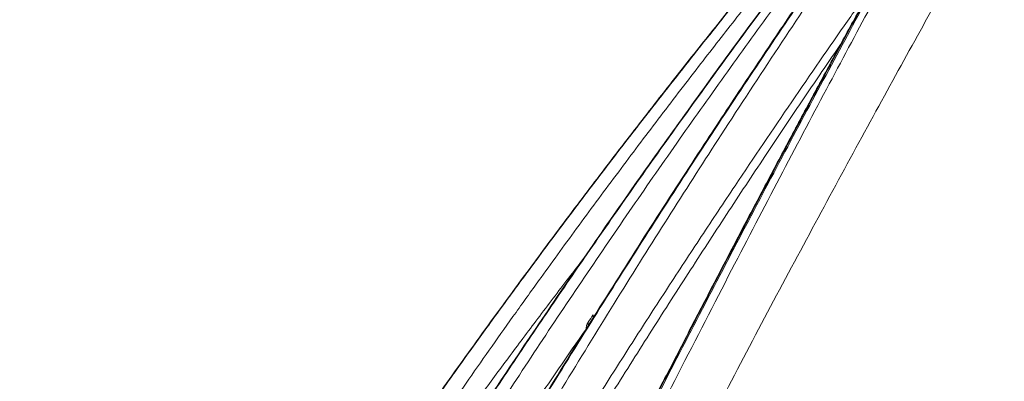
# Model space of a CAD drawing. Units: feet. Extents: x 6.9 to 14.5, y -0.3 to 10.2.
# Drawn here: x 8.3 to 8.4, y 6.6 to 6.6 of the extents above; entities that cross this region are included whole.
import ezdxf

# ---------------------------------------------------------------- set-up
doc = ezdxf.new("R2010")
doc.units = ezdxf.units.FT
doc.header["$MEASUREMENT"] = 0
doc.layers.add('UGD - DETAIL 2', color=7, linetype='Continuous', lineweight=5)
doc.layers.add('UGD - DETAIL 5', color=7, linetype='Continuous', lineweight=25)

# ---------------------------------------------------------------- blocks, each defined once
blk = doc.blocks.new('sc740_endcap_RIGHT')
at = {"layer": 'UGD - DETAIL 2'}
for points, knots in [([(-0.09793256094280878, 0.7347957466351431), (-0.09793168465489543, 0.7347993983366905), (-0.09792656216995965, 0.7348207449568349), (-0.09807968126767719, 0.7341863864954803), (-0.09850337223406314, 0.7323387213928072), (-0.09913586535935792, 0.729385973849844), (-0.09993286961991998, 0.7253822359755304), (-0.1008572522617897, 0.7203350765220762), (-0.1018824929961966, 0.7142562333122555), (-0.1029396472770259, 0.7071344394376524), (-0.1040250277238783, 0.6990035345720571), (-0.1051797249741639, 0.689897374800239), (-0.1064294739443312, 0.6798618840692825), (-0.107808757317116, 0.6689429854393438), (-0.109336829304425, 0.6571369436131249), (-0.1111127517193609, 0.6444383973892513), (-0.1132300850947559, 0.6308911428935744), (-0.1156974594230178, 0.6165927121840582), (-0.1185468626606507, 0.6016274862024602), (-0.1218022406893624, 0.5860799250877449), (-0.1254533639752253, 0.5702309291035021), (-0.1294902428237492, 0.5541415603236715), (-0.1338287074431719, 0.5378674234411278), (-0.1384970432561659, 0.5212282195757894), (-0.1434516629162772, 0.5042926924493258), (-0.1486515794781553, 0.4871293063521307), (-0.1544627293328631, 0.4685003435845942), (-0.1609090520294103, 0.4483832492771853), (-0.1680014933688199, 0.4268071016406907), (-0.1729223385162868, 0.4123640587756654), (-0.1753816719909764, 0.4051457339290323)], [0, 0, 0, 0, 0.007464760158021189, 0.04363647887547236, 0.07992254655887646, 0.1162695082514445, 0.1526193713459154, 0.1889121394519563, 0.2250883379903256, 0.2612397227005601, 0.2975039921175489, 0.3338250423013506, 0.3701451376715246, 0.4064070873911815, 0.4425569499644297, 0.4790036652616141, 0.5155761620011099, 0.5522110434277786, 0.5888435400240194, 0.6254105101721149, 0.6618535296804363, 0.6967778069908344, 0.7317962099401553, 0.7668691510106843, 0.8019499153810834, 0.8369863576168196, 0.8719226913728503, 0.9146013633622823, 0.9573195824130478, 1, 1, 1, 1]), ([(-0.3302450454738164, 0.05540802881159834), (-0.3292277934565391, 0.05737303929674908), (-0.3271932750269571, 0.06130308807377105), (-0.3236362245049804, 0.0682054043933249), (-0.3197250433582894, 0.07582748715930165), (-0.3154107136064113, 0.08427986809920185), (-0.3107296120222145, 0.09350588998887588), (-0.3057002822918093, 0.1034887001146672), (-0.3003427633877891, 0.1142072567987498), (-0.2946749789002752, 0.1256486219796216), (-0.2887209351022193, 0.1377896352207699), (-0.2823788718517335, 0.150866435385467), (-0.2756570355045369, 0.1649036800438353), (-0.2685735886936982, 0.1799116296910483), (-0.2612844532661711, 0.1955993428686043), (-0.2538203907685102, 0.2119443829628835), (-0.2462136090246076, 0.2289160519960092), (-0.2383905588361586, 0.2467222672349294), (-0.2303834783399452, 0.2653575972987028), (-0.2222294162113485, 0.284800057683924), (-0.2140566958045156, 0.3047962266209652), (-0.2059059576355367, 0.3253068544544817), (-0.1978197212519035, 0.3462801158997877), (-0.1899590634041033, 0.3673354961980522), (-0.1823694603557442, 0.3884097323507945), (-0.1750471895956025, 0.4094224632681289), (-0.1678629793160553, 0.4306487646019832), (-0.1608178060395176, 0.4520027032530152), (-0.1539529035718488, 0.473401977143169), (-0.1475560615061795, 0.4939786355620299), (-0.1416454442468194, 0.5136779751043719), (-0.136247878637505, 0.5324746490997541), (-0.1311862570279345, 0.5510778744472873), (-0.12654799356892, 0.5693965946458093), (-0.1223788677699531, 0.5873281950022147), (-0.1189051080104946, 0.6038411871746803), (-0.1160689016850256, 0.6189473708203082), (-0.1137443437980892, 0.6327035810751909), (-0.1117403823900531, 0.645889124313328), (-0.1100181188239731, 0.6584187764938179), (-0.1085114701204475, 0.6702246185807894), (-0.1071940146855468, 0.6809823510572528), (-0.1059893972816326, 0.6906906546458345), (-0.1048672201592353, 0.6993754740133795), (-0.1037805890756545, 0.7072265009210241), (-0.1027123539082595, 0.7141828134760999), (-0.1016964122528634, 0.7202001458518339), (-0.1007713373575143, 0.7251900965361529), (-0.09997404538398769, 0.7291309748089816), (-0.09934318673879261, 0.7320451904311653), (-0.09893099482542311, 0.7338685454034817), (-0.09878368350962319, 0.734495631376717), (-0.0987885706005045, 0.7344750340720907), (-0.09878938864176234, 0.7344715863264355)], [0, 0, 0, 0, 0.01733097975728375, 0.0346622047644036, 0.05219182981624537, 0.06972171637920209, 0.08764490202109185, 0.1055803520223064, 0.123504538720667, 0.1418513272884601, 0.1602098925963673, 0.1785575652798639, 0.1984628082958251, 0.2183816592536687, 0.2382877064145442, 0.2586772038003742, 0.2790803089329928, 0.2994701472162417, 0.321193769297956, 0.3429334178797819, 0.3646568381206392, 0.3869953387980046, 0.4093515972609355, 0.4316892310943078, 0.4536180668819622, 0.4755648731305004, 0.497493163163588, 0.5201268196449769, 0.5427810239132708, 0.5654133008142499, 0.586229179996286, 0.6070625901604055, 0.6278765268362889, 0.649431509010322, 0.6710089385881712, 0.6925624618073007, 0.7113652965067513, 0.7301839776921437, 0.7489875052772131, 0.7683582561797585, 0.7877452429783689, 0.8071167373051723, 0.8256455835627265, 0.8441878910656027, 0.8627167848187367, 0.8817521601889586, 0.9008021027936597, 0.9198372718108353, 0.9387907386641916, 0.9577440635236419, 0.9769422856573133, 0.9961404108234555, 0.9999999999999999, 0.9999999999999999, 0.9999999999999999, 0.9999999999999999]), ([(-0.09894239126822413, 0.734261617746597), (-0.09893461702120021, 0.7342936473839927), (-0.09890448029761956, 0.7344178096753353), (-0.09911741495841397, 0.7335173870442873), (-0.09956096756138777, 0.7315429889516167), (-0.1002227642219395, 0.7284398584279757), (-0.1010396128859838, 0.724338125525378), (-0.1019666260057193, 0.7192721167727996), (-0.1029871618977722, 0.7131673209091787), (-0.104061300668377, 0.706000063837962), (-0.1051906962256908, 0.697770584671332), (-0.1063675147661343, 0.6886042270973576), (-0.1076004577283811, 0.6785337710483077), (-0.10894977639839, 0.6676130137996097), (-0.1104882088519616, 0.6557246405228057), (-0.1122921111364121, 0.6428722070226058), (-0.1144374876738539, 0.6290893217065445), (-0.1169234309421654, 0.6147849147437796), (-0.1197906786537715, 0.6000537946406439), (-0.1230165489229194, 0.584995138470731), (-0.1266862558653656, 0.5692726561639461), (-0.1308145457212504, 0.5529245693294911), (-0.1353691601576656, 0.5359970177114519), (-0.1402066741445651, 0.5189416419315762), (-0.1452710510174029, 0.5018246787691396), (-0.1505090190739793, 0.4847050514079569), (-0.1560034711342269, 0.4672488854827748), (-0.161726405680497, 0.4494909373511291), (-0.1676685765812636, 0.4314767837452678), (-0.1739303704954409, 0.4129202320509648), (-0.1805248548217833, 0.3938678450422231), (-0.187470612414927, 0.3743845378078277), (-0.1946642148971023, 0.3548347694205631), (-0.2020983976843809, 0.3352799653816305), (-0.2097323039006369, 0.3157710311109554), (-0.2175461245791439, 0.2963444004820985), (-0.2255101956438921, 0.2770597259342367), (-0.2335898548676596, 0.2579766726922799), (-0.2417487751497447, 0.2391517874481224), (-0.2499489789458949, 0.2206526788498877), (-0.2581460328751746, 0.2025440652197972), (-0.2662162743715726, 0.1850592193869716), (-0.2741216395419315, 0.168235583300941), (-0.2817860740725564, 0.1521993907398382), (-0.2876927360407535, 0.1399876978486532), (-0.2909036814312458, 0.1334608183854016), (-0.2917638618837373, 0.1317123320529276)], [0, 0, 0, 0, 0.007889344768129277, 0.03058289769910382, 0.05329546094916812, 0.07598955138905185, 0.09802654679311047, 0.1200802556800552, 0.1421176162802204, 0.1647730413090907, 0.1874461911891633, 0.2101016168128204, 0.2325101228734337, 0.2549358104003284, 0.2773437536197146, 0.3004220305928923, 0.3235201038686288, 0.3465972153255981, 0.3685945098901695, 0.3906101030754358, 0.412607864630225, 0.4352690505159908, 0.4579492754816917, 0.4806122342694749, 0.5023490724860925, 0.524100683620649, 0.5458386018118659, 0.568092868389392, 0.5903615845361418, 0.6126164100377557, 0.6366132215787985, 0.6606273561160764, 0.6846247396498778, 0.7092487512761886, 0.7338904986686637, 0.7585151774597935, 0.7838348654040228, 0.8091729735506535, 0.8344927886944611, 0.8605070774337619, 0.8865413034058431, 0.9125548883017024, 0.9385289418933334, 0.9645238565418636, 0.9904962927054108, 1, 1, 1, 1]), ([(-0.09943160344425905, 0.7332767790410344), (-0.09944449277111289, 0.7332190711885005), (-0.09948901062239202, 0.7330197566980701), (-0.09964207288032867, 0.7323517906443726), (-0.09989051229570123, 0.7312455927174142), (-0.1002091830860081, 0.7297865203209426), (-0.1005884818944196, 0.7279873260457066), (-0.1010224685691128, 0.7258469105827885), (-0.1015021831630065, 0.7233750507650711), (-0.1020209857393866, 0.7205788902017503), (-0.1025690075866805, 0.7174513019092501), (-0.1031413426313748, 0.7139960435699777), (-0.1037378469903842, 0.7102004404764557), (-0.1043527773218784, 0.7060862926331879), (-0.1049842121707343, 0.7016517065109156), (-0.1056305155939299, 0.6968955176286045), (-0.1062866868572883, 0.691830271083802), (-0.1069597405597733, 0.6864595163555691), (-0.1076587564518832, 0.6807963405030932), (-0.1083933639998804, 0.6748421002286022), (-0.1091708249538215, 0.6686151310515811), (-0.1099993186315942, 0.6621416951628021), (-0.1108806270594869, 0.6554388381858871), (-0.1118454044035389, 0.6485413285674895), (-0.1129032221987245, 0.6414330004073463), (-0.1140579598228442, 0.6341061506414576), (-0.1153216701852671, 0.6265207293857884), (-0.1166972843274152, 0.6186933331700288), (-0.1181876805910633, 0.6106414928436266), (-0.1197950357003492, 0.602384527638776), (-0.1215211427389704, 0.5939433449017315), (-0.1233671474612947, 0.58533985730827), (-0.1253337082450798, 0.5765958006754772), (-0.127421764425776, 0.5677327814228761), (-0.1296298488534831, 0.5587717844669555), (-0.1319676998286923, 0.5497159912696361), (-0.1344433385221464, 0.5404792270228995), (-0.1370562192325906, 0.5310169808152523), (-0.1398139040085198, 0.5213043252351213), (-0.1426932379124537, 0.5114107362429081), (-0.1456817233034826, 0.5013682032179076), (-0.1487651547233781, 0.4912128774311668), (-0.15193531783666, 0.4809564015557157), (-0.1551891799348368, 0.4705898141644411), (-0.1585280009824146, 0.4601135546431578), (-0.1619474407751795, 0.4495403105358378), (-0.1654401188367274, 0.4388916010050821), (-0.1690082321063073, 0.4281604367565706), (-0.1726434898829439, 0.4173665050907971), (-0.1763467506701772, 0.4065334662280407), (-0.1801169866298551, 0.3956725835039379), (-0.1839579715003765, 0.3847844233339401), (-0.1878676583085053, 0.3738869199329429), (-0.1918318315501892, 0.363030510715646), (-0.1958458176172826, 0.3522451261752622), (-0.1999172691510012, 0.3414903949399104), (-0.2040486054812618, 0.330754815401292), (-0.2082408888491045, 0.3200334554614415), (-0.2124767365339721, 0.3093666409083653), (-0.2167563914621269, 0.298749395886432), (-0.221073995054212, 0.2881903786163775), (-0.225418156540627, 0.2777166368445023), (-0.2297827912502726, 0.2673349842579), (-0.2341615327928821, 0.2570542276885135), (-0.2385462327489449, 0.2468882016974021), (-0.2429147734834487, 0.2368823123110246), (-0.2472551141551094, 0.2270594612745072), (-0.2515725121346577, 0.2173983930559302), (-0.255864541833148, 0.2078981363372918), (-0.2601253673133215, 0.1985653340381646), (-0.2643404929408462, 0.1894246962621082), (-0.2685089288434028, 0.1804717126606761), (-0.2726224350637949, 0.1717167443383687), (-0.2766669524376084, 0.1631825816633636), (-0.280630651196816, 0.1548868017292193), (-0.2845040773694336, 0.1468434749716039), (-0.2882156318546549, 0.139188882499127), (-0.2905912601478349, 0.1343316066533475), (-0.2917387241141114, 0.1319854698343192)], [0, 0, 0, 0, 0.005138053548346771, 0.01774608618098612, 0.03031030617605749, 0.04306551039182997, 0.05593174783825084, 0.0688496485037768, 0.0817702954514788, 0.09464021452339544, 0.1074199666823262, 0.120407376468003, 0.1333684024244851, 0.1463244936858069, 0.1592930931567428, 0.1722908053058315, 0.1853322624495125, 0.1983207693706637, 0.2113258845969328, 0.2243548044372635, 0.2373640411042673, 0.2503126966262783, 0.2631662766599135, 0.2759555612657508, 0.2885372939449139, 0.3011927720976864, 0.3139079381839738, 0.3266687836337344, 0.3394604419276812, 0.352267477703277, 0.3650717377776157, 0.3778545212794883, 0.390600275024691, 0.4032941548937936, 0.4159220516596281, 0.4284720935514975, 0.4410081790548155, 0.4538716614236586, 0.4668722933477494, 0.4799799615748417, 0.4931608863124351, 0.5063792813253316, 0.5195915326803857, 0.5328608923059018, 0.546239166783274, 0.559640758989762, 0.5730851170817737, 0.5865915957499672, 0.6001838450357511, 0.613778394291359, 0.6273894865459917, 0.6410858799972777, 0.6548228788269048, 0.6685497969893919, 0.6822120130908048, 0.6958464153827497, 0.7096487457311605, 0.7234637521953944, 0.7373071332218585, 0.7511970231036211, 0.7651533428086968, 0.7791351443196985, 0.7930994789763443, 0.8071314282738523, 0.821183793439178, 0.8351965992785794, 0.849121745161128, 0.8630083555998631, 0.876962236787922, 0.8908679201215134, 0.9047433804393475, 0.9186066889555761, 0.932473347512666, 0.9462878954400261, 0.960017991415664, 0.9736867240136243, 0.9872902944816941, 1, 1, 1, 1]), ([(-0.1098721571071337, 0.7305381586915018), (-0.110442348176548, 0.7296297914758725), (-0.1115827789217292, 0.7278129796100075), (-0.1141398040830381, 0.7236723483674723), (-0.117276303255835, 0.7185017650397185), (-0.1209693784446699, 0.7122992780247728), (-0.1250832613911825, 0.7052465234127112), (-0.1295833140427476, 0.697382479564908), (-0.1344791102167164, 0.6886656446242228), (-0.1398702589182221, 0.6789023930188591), (-0.1457093162862293, 0.6681581622964359), (-0.1520223992795309, 0.6563690026991935), (-0.1586274114870321, 0.6438606156147557), (-0.1656753598393834, 0.6303328574218199), (-0.1730869730375844, 0.6159077863242715), (-0.1808825653838539, 0.6005046813410218), (-0.1888051153625838, 0.5845852359050241), (-0.1959730917070601, 0.5699203329109537), (-0.2022774296066245, 0.556805665225454), (-0.2077179087934837, 0.5453306311827646), (-0.2131492466652389, 0.5337163506742968), (-0.2185504358374146, 0.5219983356595321), (-0.2239043682766351, 0.510220524283227), (-0.2290649279129866, 0.4987189085991304), (-0.2340232793712858, 0.4875335158056942), (-0.2387780791170826, 0.4766972749396245), (-0.2434480723486558, 0.4659588701250073), (-0.2480173252745317, 0.455374374235987), (-0.2524714702532265, 0.4450015619332248), (-0.2566127765954889, 0.4353240145632071), (-0.2604483860606024, 0.4263499792753578), (-0.2639895622687618, 0.4180655892288883), (-0.2673959787074409, 0.4101099269014981), (-0.2706479720958441, 0.4025401666231119), (-0.2737242579414669, 0.3954079935357981), (-0.2768923600823427, 0.3881020458499052), (-0.2800289492270167, 0.3809193992128144), (-0.2826722516161908, 0.3749134094082365), (-0.2846590579854364, 0.3704302491419753), (-0.2861257409434756, 0.3671348869993381), (-0.2874561289230542, 0.3641571048290189), (-0.2884915827074792, 0.361846707332802), (-0.2891111034439291, 0.3604670498545488), (-0.2891075471954991, 0.3604750322019754), (-0.2891061111032514, 0.3604782556514579)], [0, 0, 0, 0, 0.02496129411390358, 0.04992471607394773, 0.07568371419104887, 0.101444993751019, 0.1263758592822962, 0.1513081757137364, 0.1768357876014972, 0.2023646997804794, 0.2298935402492399, 0.2574239962792835, 0.2856026568228019, 0.3137824483178456, 0.3443408925384428, 0.3749002628370559, 0.4062409030241663, 0.4375814986227974, 0.459240220170657, 0.4809154501312589, 0.5025736104509194, 0.5248797463087347, 0.5472047879658999, 0.5695099216963813, 0.5907967719272937, 0.6121012352052229, 0.6333870765800941, 0.655381374718943, 0.6773966075027257, 0.6993895708264547, 0.7192660190526894, 0.7391591670968568, 0.7590345138186052, 0.7795889671268933, 0.8001634308711386, 0.8207161311367592, 0.8481860140627626, 0.8756538970054487, 0.8945966270787737, 0.9135581121034285, 0.9324997438336453, 0.9577115764878054, 0.9829229936821356, 1, 1, 1, 1]), ([(-0.1745428369591764, 0.5975151469014008), (-0.1742850587108933, 0.5980166161138527), (-0.1717017382360382, 0.6030420815764614), (-0.1668106463266668, 0.6124112244370394), (-0.1599274691219534, 0.6254679532019054), (-0.1531580939762307, 0.6381308576840752), (-0.1465557911337783, 0.6503268559199), (-0.1402139937839593, 0.6618934137201222), (-0.1341585028252439, 0.6727820012575307), (-0.1284067369917921, 0.6829644827320749), (-0.1229581662457804, 0.6924554764125332), (-0.117873809820253, 0.7011551757482835), (-0.113293313037957, 0.7088300264873055), (-0.1092459919701696, 0.7154521694602636), (-0.1057380197960356, 0.7210778408982605), (-0.1027978596397361, 0.7257049673925167), (-0.1010125593425073, 0.7284694015802984), (-0.1003254892751784, 0.729519569177512), (-0.1002340634088341, 0.7296593110858112)], [0, 0, 0, 0, 0.008005571458143953, 0.08022770266515568, 0.1527126234465721, 0.225272422946189, 0.2977300417513901, 0.3699291522094154, 0.4405154702546916, 0.5114123770989346, 0.5823841919345947, 0.6532219824359604, 0.7237584973221767, 0.7901771562445665, 0.8568216326510162, 0.9234352973211526, 0.9898118189039857, 1, 1, 1, 1]), ([(-0.1753816719909764, 0.4051457339290323), (-0.173144835292419, 0.4116026757957343), (-0.1686643229647871, 0.4245363010580832), (-0.1621540993852477, 0.4438899197472779), (-0.1558265916635264, 0.4631556341099099), (-0.1497318148298064, 0.4822475656617939), (-0.1439070156769731, 0.5010816941309031), (-0.1383627162550738, 0.5196201219764021), (-0.1331727566508789, 0.5378343506561691), (-0.1283927196066088, 0.5556960932163406), (-0.1240341283230464, 0.5731129167261315), (-0.1201289758774919, 0.5899831789379277), (-0.1167017745596013, 0.6062041517954526), (-0.1138633059322274, 0.6212903972252661), (-0.1115545649754495, 0.6352434272921528), (-0.1096307150727398, 0.6481162709627597), (-0.1079781906428252, 0.6602591904210158), (-0.106538944664635, 0.6716132372421839), (-0.105256852678167, 0.6821198631902234), (-0.1040250398102671, 0.6921743900425668), (-0.1027715562059939, 0.7015883043900999), (-0.101506668514503, 0.7102090571178223), (-0.1003214557475758, 0.7175806876190904), (-0.09923039935779343, 0.7237833490657408), (-0.09862310177186373, 0.7268127956809849), (-0.0983198904530127, 0.7283253366906024)], [0, 0, 0, 0, 0.04371415704207337, 0.08756196625473536, 0.1314716274826451, 0.1753739777081674, 0.219204897382081, 0.2629077726277013, 0.3067839470094464, 0.3508272610225014, 0.3949476988541831, 0.4390583648954945, 0.4830790273758572, 0.5269400686673198, 0.5673190039356347, 0.607819897823056, 0.6483878434889997, 0.6889609214567666, 0.7294735976033785, 0.7698604394622635, 0.8158005994196574, 0.8618735993441107, 0.9079905248939998, 0.9540615425693755, 1, 1, 1, 1]), ([(-0.09724471669164814, 0.7287188487488265), (-0.09763700672090181, 0.7268154600805019), (-0.0980893495749342, 0.7245138362285957), (-0.09906320741970376, 0.7191399285322859), (-0.09958425472939325, 0.716067560215663), (-0.1006614980278755, 0.7091601236258498), (-0.1012173451287026, 0.7053250231924721), (-0.1023606085029769, 0.6968842452746458), (-0.1029479130970685, 0.6922780880023538), (-0.1041887641512176, 0.6822736636477771), (-0.1048340599793391, 0.6769467101254918), (-0.1062380618819816, 0.6656688342261532), (-0.106997273370439, 0.6597178712098071), (-0.1087107156232605, 0.6472062626331194), (-0.1096654502547381, 0.6406456371203717), (-0.1118530999916629, 0.6269182423002917), (-0.1130866145874734, 0.619750393665413), (-0.1159019081067072, 0.6048045846109744), (-0.1174625549469965, 0.5971408368990865), (-0.1209057478671411, 0.581456236135466), (-0.1227880199325, 0.5734353230507736), (-0.1268661285964754, 0.5570476600301504), (-0.1290616108025233, 0.548680848746983), (-0.1325730847567002, 0.5358711887859613), (-0.1337798749106014, 0.5315579788498894), (-0.1356421168487714, 0.5250224893329118), (-0.1362715397573311, 0.5228330425250647), (-0.137547345759458, 0.5184320807812242), (-0.1381944638881123, 0.5162180794216624), (-0.1414612168001668, 0.5051272820649046), (-0.1441708408341356, 0.4961973877184391), (-0.1497494647522899, 0.4782210231609838), (-0.1526183523552618, 0.4691744863077361), (-0.1584979570144469, 0.4509633763619831), (-0.1615086257744451, 0.4417987661736902), (-0.1676724685361251, 0.4233523779714687), (-0.1708256333407689, 0.4140705834395817), (-0.1740598876076547, 0.4047321903628358)], [0, 0, 0, 0, 0.06249999999999997, 0.06249999999999997, 0.1249999999999999, 0.1249999999999999, 0.1874999999999999, 0.1874999999999999, 0.2499999999999999, 0.2499999999999999, 0.3124999999999999, 0.3124999999999999, 0.3749999999999998, 0.3749999999999998, 0.4374999999999998, 0.4374999999999998, 0.4999999999999998, 0.4999999999999998, 0.5624999999999999, 0.5624999999999999, 0.6249999999999999, 0.6249999999999999, 0.6875, 0.6875, 0.7187500000000001, 0.7187500000000001, 0.7343750000000001, 0.7343750000000001, 0.7500000000000001, 0.7500000000000001, 0.8125000000000001, 0.8125000000000001, 0.875, 0.875, 0.9375, 0.9375, 1, 1, 1, 1]), ([(-0.22035271969105, 0.521783681953309), (-0.2196417343602661, 0.5233314727201446), (-0.2165070896126053, 0.5301554872082193), (-0.2107778527785058, 0.5423380276013745), (-0.2035771523030689, 0.5574322192202317), (-0.1966550535502165, 0.5716521756015709), (-0.1900681665212005, 0.5849774338390716), (-0.1834753252026076, 0.5981209625784913), (-0.1769259339672544, 0.6110012895056798), (-0.1703910303536986, 0.6236860571060561), (-0.1639028025631433, 0.6361217799130259), (-0.1574931906496886, 0.6482547315737293), (-0.1512660003610335, 0.6598929949566354), (-0.1452766827130745, 0.6709371897485426), (-0.139678156144214, 0.6811164794601154), (-0.134485448325222, 0.6903968074699378), (-0.1296911294124357, 0.6988156379284192), (-0.1252885385885065, 0.7064093787302568), (-0.122091869412543, 0.7118469839964519), (-0.1205510949635027, 0.7144046162707696), (-0.1201710103966889, 0.7150355435006759)], [0, 0, 0, 0, 0.02017768244024683, 0.08896085973472291, 0.1575315561668922, 0.2160619933182585, 0.2747818259800037, 0.3335634516662116, 0.3922786761396759, 0.4508052331964169, 0.5111097158657967, 0.5716511628717547, 0.6322550367185611, 0.6927619760336279, 0.7530373871515489, 0.8099095902159721, 0.8670421345708507, 0.9242339000318942, 0.9813097073980563, 1, 1, 1, 1]), ([(-0.1301240732035467, 0.6985219125469939), (-0.1309037144507101, 0.6971601181230653), (-0.1325357267577374, 0.6943094925722448), (-0.1351644450227241, 0.6896636911789642), (-0.1379821836726478, 0.6846415122223561), (-0.1409328377529846, 0.6793334925309296), (-0.1440061000186006, 0.673753616477029), (-0.1471903603495548, 0.6679232585931913), (-0.1504690251114198, 0.6618743141410164), (-0.153827653141434, 0.6556302820083602), (-0.1572590331002175, 0.6492034162771461), (-0.1607632925436064, 0.6425916012588004), (-0.1643413525254118, 0.6357915131085292), (-0.1679944729584122, 0.6287990548048583), (-0.1717235899120624, 0.6216097425898965), (-0.1755216034990781, 0.6142370611799493), (-0.1793660957309839, 0.6067159827529736), (-0.1831393180571013, 0.5992799588430557), (-0.1856308056353555, 0.5943176853963337), (-0.1868283859947724, 0.5919324753435831)], [0, 0, 0, 0, 0.05138973989345877, 0.1075734362124538, 0.1643729095050011, 0.2218987683200217, 0.2802583017204585, 0.339191644953341, 0.3984098452169065, 0.4576272680538703, 0.5169421705336217, 0.576463678958086, 0.6363150683988351, 0.6966180542008269, 0.7574936265265636, 0.819052905774046, 0.8809955204363147, 0.9427982588975165, 1, 1, 1, 1]), ([(-0.1299079338533602, 0.6987354699169259), (-0.1303722645022845, 0.6979304079856092), (-0.1323566803384892, 0.6944898045070431), (-0.1362366457018425, 0.6876030446113646), (-0.1416372105145456, 0.6778944353909537), (-0.1475108353383803, 0.6671581362935513), (-0.1538458452057512, 0.6554099132505371), (-0.1604739313758046, 0.6429461208633143), (-0.1675431882563316, 0.6294778825269418), (-0.1749767865700278, 0.6151045917211491), (-0.1814516116396589, 0.6024411602584223), (-0.1853741584648105, 0.5945968302727351), (-0.1866956169994864, 0.5919541704729454)], [0, 0, 0, 0, 0.03161444204511411, 0.1351110455410732, 0.2386126886962139, 0.350056237839879, 0.46150619418887, 0.575578933091511, 0.6896562653267837, 0.8133935754898712, 0.9371345548519429, 1, 1, 1, 1]), ([(-0.2648362115795635, 0.4784620069453922), (-0.2648250379656929, 0.4784853854557696), (-0.2647988158832959, 0.4785402498205258), (-0.2640104964050352, 0.4801718522593887), (-0.2626151809232624, 0.4830484900481906), (-0.2605886104909132, 0.4872117043285584), (-0.2580125080534117, 0.492466240101578), (-0.2548525288706287, 0.4988556151510579), (-0.2510990999896876, 0.5063640857529776), (-0.2467803003617064, 0.5148900062179678), (-0.2422891267434579, 0.5236225403078265), (-0.2377448553021395, 0.5323156596122658), (-0.2332522027030564, 0.540780379865339), (-0.2285259168918401, 0.5495456518089554), (-0.2233982344638434, 0.5588967653968666), (-0.2178534535279368, 0.5688144816096496), (-0.2118981339814354, 0.5792578677796882), (-0.2057728254917492, 0.5897910896578082), (-0.199261590731453, 0.6007671315207972), (-0.1923688503777612, 0.6121346658745779), (-0.1851254848988901, 0.6238268921136978), (-0.1778429963412691, 0.6353420891196606), (-0.1705447399565401, 0.646649532619108), (-0.1632734917706102, 0.6576838681634172), (-0.1560805977733253, 0.6683887188706876), (-0.1490733758988654, 0.6786178821500926), (-0.1428671959330359, 0.6875129283323531), (-0.1391344425140915, 0.692751789613169), (-0.1375386434860957, 0.6949914686922511)], [0, 0, 0, 0, 0.02924383548213002, 0.06862902860775717, 0.1078895582194596, 0.1467832964042718, 0.1857952361135396, 0.2247017494137871, 0.2655423068413459, 0.3065002742729997, 0.3473583700865707, 0.3807520265698045, 0.4142423458276172, 0.4477429443077515, 0.4811506600186755, 0.5184907908951052, 0.5559382332337153, 0.5933957954534769, 0.6307496658523216, 0.6726179727552307, 0.7146159233919663, 0.7566170280763032, 0.7984895269288085, 0.840891900808115, 0.8834387770240762, 0.9259701588679445, 0.9683513119507917, 1, 1, 1, 1]), ([(-0.1364462547492167, 0.6950661025354634), (-0.1379868460530815, 0.6928767841572494), (-0.1410697102176073, 0.6884957577575506), (-0.1459169409357628, 0.6814850425183749), (-0.1518091563362987, 0.6728494469871293), (-0.1588251931838158, 0.6623773215462734), (-0.166615241873501, 0.650491622605216), (-0.1741374981061199, 0.6387667940533106), (-0.1813890777634697, 0.6272353396548738), (-0.1886759298959078, 0.6153989502645345), (-0.1960524924983247, 0.6031546401653145), (-0.2033994497118101, 0.5906698791288818), (-0.2107405021046134, 0.5778962703522552), (-0.2179068928541028, 0.5651187549933638), (-0.2246046398270209, 0.5528848684427885), (-0.2307307174273774, 0.5414329295746825), (-0.2363618143627946, 0.5306942251439182), (-0.2416477200033569, 0.520416161673495), (-0.2462650268703328, 0.5112779277772574), (-0.2501846029290391, 0.5034091262764946), (-0.2535143152297223, 0.4966499822270407), (-0.2564393288844258, 0.4906517723393904), (-0.2587912480792056, 0.4857874904932942), (-0.2605857636024211, 0.482056074834702), (-0.2619160857628913, 0.4792774176407875), (-0.2628320213269717, 0.477358350444149), (-0.2633170868342631, 0.4763397539957737), (-0.2633275348017605, 0.4763180724690415), (-0.2633316478625147, 0.4763095370827841)], [0, 0, 0, 0, 0.03064805738373082, 0.06132956715291261, 0.09198210692351623, 0.139647739012768, 0.1873169251714225, 0.2288034881428771, 0.2702903375739946, 0.3128216481944754, 0.355352063449417, 0.3996979091819837, 0.4440398648940451, 0.4898642390620392, 0.5356845073261599, 0.5769493907560601, 0.6182101247171443, 0.6610565609746741, 0.7038975230386249, 0.7398047017016142, 0.775709337891634, 0.8129648466639973, 0.8502166821380568, 0.8818230692335718, 0.9134282883865873, 0.9461064173355059, 0.9787836645381988, 1, 1, 1, 1]), ([(-0.2461096449528668, 0.5364918226435407), (-0.2460917992091254, 0.5365235051973514), (-0.2460553892807411, 0.5365881457931323), (-0.2456130714898563, 0.5373786913766025), (-0.244905316119457, 0.5386401857696228), (-0.2438940617663548, 0.5404370938151146), (-0.2425978881706214, 0.5427297123719086), (-0.2410352233224557, 0.5454789538823661), (-0.239210290127744, 0.5486697289921381), (-0.2371205065487629, 0.5522959872911315), (-0.234732780296099, 0.556404258192515), (-0.232061639102767, 0.5609569075676859), (-0.2290908068534918, 0.5659677036821336), (-0.2258785387214175, 0.5713231861793702), (-0.2223185938760253, 0.5771854953781599), (-0.2184272457458292, 0.5835065539703805), (-0.214175531128717, 0.5903146928623073), (-0.2097102483068056, 0.5973553390978736), (-0.20485076182797, 0.6048967779017858), (-0.1996278271776646, 0.6128670998062944), (-0.1940114648672306, 0.6212869737735787), (-0.1882346274692281, 0.6297895702761593), (-0.1820996366087684, 0.6386590190865036), (-0.175669388119104, 0.6477805791503215), (-0.1689230750872639, 0.6571671495030955), (-0.1621331955984715, 0.6664329498360644), (-0.1555449489993634, 0.6752503193038137), (-0.1492274092848902, 0.6835621306645407), (-0.1452743766366211, 0.6886549717286812), (-0.1432917176188084, 0.6912093061247333)], [0, 0, 0, 0, 0.02816598947899594, 0.05746589593058569, 0.08676646877877249, 0.1168973706448352, 0.1470294491212245, 0.17676899307597, 0.2065099857207381, 0.236991656546704, 0.2674747470629344, 0.2996499243526076, 0.3318271633259701, 0.3647367516784638, 0.3976484252695063, 0.4340733072752233, 0.4705005342830514, 0.5077236325793908, 0.5449487068668066, 0.5870125577675499, 0.6290797854264427, 0.6720825011704825, 0.7150868092659405, 0.7630758203913504, 0.8110654272340674, 0.8602948313490881, 0.9095229319410731, 0.9546208719090299, 0.9999999999999999, 0.9999999999999999, 0.9999999999999999, 0.9999999999999999]), ([(-0.1421811738260885, 0.6910989792468172), (-0.1442784137854005, 0.6883519809270524), (-0.1484730429436922, 0.6828577888110203), (-0.1550563972333521, 0.6740359619999481), (-0.1617991882083061, 0.6648402436844094), (-0.1686370190716389, 0.6553276775410382), (-0.1754514509414093, 0.6456576389317092), (-0.1822607790714983, 0.6358006733363482), (-0.1890465302370785, 0.6257711786408322), (-0.1957350845536894, 0.6156739010090178), (-0.2022122256496459, 0.6056785579671669), (-0.2085133842647338, 0.5957522195591878), (-0.2145889073480021, 0.585967856365528), (-0.2197848875624686, 0.5774208251266941), (-0.2240950389023055, 0.5702106601769401), (-0.2276570279643693, 0.5641706397110511), (-0.2309773486516633, 0.5584655789724593), (-0.233998201785198, 0.5532130732602809), (-0.2366687518174331, 0.5485191741033759), (-0.2390072299115218, 0.5443699313756838), (-0.2409928642588284, 0.5408173688077795), (-0.2425131298280121, 0.5380783746712154), (-0.2435953845259746, 0.5361196860167752), (-0.2442856310626667, 0.5348657599874969), (-0.2446343176063692, 0.5342311218496434), (-0.2446108299731122, 0.5342741059747027), (-0.2446028402719094, 0.5342887277253112)], [0, 0, 0, 0, 0.04803304377214979, 0.09606950557753671, 0.1454710841525438, 0.1948737404415561, 0.243604574328845, 0.2923344886375039, 0.3424190383119688, 0.3925007946908647, 0.4420647628589525, 0.4916241058954917, 0.5430584600381322, 0.5944818329668978, 0.6303609828978557, 0.666237348999635, 0.7031026539950441, 0.7399645032850419, 0.7758912676606154, 0.8118148163764957, 0.8490685166357821, 0.8863192161419515, 0.9181913099893152, 0.9500623865841886, 0.9830129069326474, 1, 1, 1, 1]), ([(-0.2196616583696596, 0.5948485215789105), (-0.2196708392164055, 0.5948350032114718), (-0.2197357783858251, 0.594739383322235), (-0.2194400261212195, 0.5951761968866549), (-0.2187668920787473, 0.5961681952068147), (-0.2176575779742507, 0.5977992403890084), (-0.21621541584841, 0.5999089824320549), (-0.214395544277977, 0.6025568298951498), (-0.2121961923870685, 0.6057338315310403), (-0.2096380440851817, 0.6093973362225711), (-0.206659940116765, 0.6136239476841752), (-0.2032439743834402, 0.6184178062015349), (-0.1993987633437655, 0.6237471509024886), (-0.1950534808210023, 0.6296930241977066), (-0.1901916068193259, 0.6362443483669153), (-0.1848266967585914, 0.6433563621291114), (-0.1789224062712265, 0.6510553151097156), (-0.172484286725421, 0.6592921888979504), (-0.1655596142886679, 0.6679759347263712), (-0.1583314037562786, 0.6768763207068105), (-0.153464792795944, 0.6827130574372404), (-0.1509095011114141, 0.68577772912613)], [0, 0, 0, 0, 0.007241275947172631, 0.0512199427791097, 0.09505086946991104, 0.1372685408788545, 0.1796120982580756, 0.2218467333118228, 0.2668508058693733, 0.311974755322022, 0.3570025833973598, 0.4086135772595467, 0.460354221277372, 0.5119959334306886, 0.5736014539717966, 0.63535991613355, 0.6969995926020878, 0.7707454893247547, 0.8446825895547992, 0.9184481170604929, 1, 1, 1, 1]), ([(-0.1497726828282566, 0.685276224126028), (-0.1514535667093924, 0.6832160067858695), (-0.1548153673982142, 0.6790955317480325), (-0.1599312633949239, 0.6727117296207439), (-0.1650741569752654, 0.6662042297549533), (-0.1704486529018823, 0.6593004183979474), (-0.1759789711433086, 0.6520810740632328), (-0.1816780332231929, 0.6445127217012896), (-0.1872674827759511, 0.6369586032398615), (-0.1921298589793423, 0.6302710332042807), (-0.1962316602187002, 0.6245460624373891), (-0.1996671565235602, 0.6196957360854753), (-0.2029357455490981, 0.6150285848119097), (-0.2058176760657489, 0.6108690946296633), (-0.2083007733311888, 0.6072498047993804), (-0.2104371833393088, 0.6041127709961529), (-0.2123747416450215, 0.6012478644525459), (-0.2140732604991626, 0.598718426371704), (-0.2154978122730427, 0.596585822964812), (-0.2166562626503037, 0.5948432969778423), (-0.2175365332143429, 0.5935139528040168), (-0.218067625191793, 0.5927100934993064), (-0.2183005358358514, 0.5923569091905279), (-0.2182782710715401, 0.5923907822951264), (-0.2182714487702242, 0.5924011615888958)], [0, 0, 0, 0, 0.05369773102194735, 0.1073965139251135, 0.1622409778578841, 0.2170838282464904, 0.2791867138082155, 0.3412832245081994, 0.4055331044434382, 0.4697713615800393, 0.5141644493461768, 0.5585535711731646, 0.6041173562065844, 0.6496752851311549, 0.6868859802141776, 0.724093534635097, 0.7623222860876873, 0.8005461259158333, 0.8378084282539305, 0.8750682736319295, 0.9137108525699692, 0.9523508123062422, 0.9853994807925671, 1, 1, 1, 1]), ([(-0.1841139940382845, 0.6132523569174282), (-0.1825392052240886, 0.6157301148646184), (-0.1793896197622189, 0.620685643084073), (-0.1746184831288247, 0.6280627680768589), (-0.1698250436227227, 0.6353822180075213), (-0.1639164729293725, 0.6442858146453432), (-0.1569462436268623, 0.6545939978997808), (-0.150381177120039, 0.6641393645589346), (-0.1466128590803919, 0.6694686175280822), (-0.1454232640788859, 0.6711509735890786)], [0, 0, 0, 0, 0.1217874809608565, 0.2435755677239384, 0.3665266720922087, 0.4894778606258053, 0.69690238358181, 0.9043171500786239, 1, 1, 1, 1]), ([(-0.1499989552329453, 0.6627336856059287), (-0.1515646418303049, 0.6604434729852642), (-0.1551259195163084, 0.6552342037003882), (-0.1605539410679739, 0.6471293677560652), (-0.1662241984795401, 0.6385438085626447), (-0.1717103852240598, 0.630104442951847), (-0.1772150249245215, 0.6215154970151957), (-0.1808738940676449, 0.6156890558683585), (-0.1827033234634428, 0.6127758435370652)], [0, 0, 0, 0, 0.1459733137654369, 0.3320278182667808, 0.4979632077303117, 0.663898706506213, 0.8319498287058045, 0.9999999999999999, 0.9999999999999999, 0.9999999999999999, 0.9999999999999999]), ([(-0.2158473103633014, 0.5923359625286935), (-0.2158572417602045, 0.5923217775358012), (-0.2158869743859668, 0.5922793104904827), (-0.2154582317793938, 0.5928945978776596), (-0.2146138268853974, 0.5941024012643652), (-0.2133427172084339, 0.5959142238819481), (-0.2117244241418348, 0.5982081516500557), (-0.2097147962093686, 0.6010398855385688), (-0.2073073338842732, 0.6044049534071974), (-0.2045204877144897, 0.608263339121379), (-0.2012837151453368, 0.6127016515937953), (-0.1975791764015185, 0.6177217169500295), (-0.1933957057751741, 0.6233066364991373), (-0.1898092718219004, 0.628049719135447), (-0.1875432655534723, 0.6309807934222249), (-0.186831308991259, 0.6319017077206581)], [0, 0, 0, 0, 0.03934247343632196, 0.1177835348324683, 0.1959714545487461, 0.2720331749625279, 0.3483198332553707, 0.4244178984761479, 0.5064037838441323, 0.5886051462493138, 0.6706378857827403, 0.765787401773649, 0.861173451011983, 0.9563820833409493, 1, 1, 1, 1]), ([(-0.1862310232580739, 0.6221916607424305), (-0.1862326396458229, 0.6223687344826203), (-0.1862081494967924, 0.6225417082806075), (-0.1861067399948979, 0.6228794098539652), (-0.1860307615926331, 0.6230393696381498), (-0.1859304845866063, 0.623185513181852)], [0, 0, 0, 0, 0.5, 0.5, 1, 1, 1, 1]), ([(-0.2418024797414091, 0.5343595616731704), (-0.241638699589771, 0.5346459928387048), (-0.2413107203527716, 0.5352195878329553), (-0.2402810017256343, 0.5370140619519361), (-0.2388149644593796, 0.539555635266197), (-0.236811662042328, 0.5430076353395634), (-0.2342615950223035, 0.5473623389859199), (-0.2311975335056786, 0.5525404587751837), (-0.2276041136836966, 0.5585351827394902), (-0.2235016151189484, 0.5652793441357176), (-0.2188281521598583, 0.5728436516912438), (-0.2135597904130009, 0.5812107998283409), (-0.2077137764158579, 0.5903109635040096), (-0.2012106507015687, 0.6002201782032444), (-0.1940629858214606, 0.610876433693079), (-0.1888418266516965, 0.6184197017636279), (-0.1862310229493005, 0.622191659592545)], [0, 0, 0, 0, 0.05749593133106922, 0.1151389316848709, 0.1726450657026077, 0.237597124367416, 0.3027405218948037, 0.3677210713578642, 0.4376656541161998, 0.5078021249354552, 0.5777849599395999, 0.6568810384047742, 0.7361854662671391, 0.8153282942212967, 0.9076562201046952, 1, 1, 1, 1])]:
    blk.add_open_spline(points, degree=3, knots=knots, dxfattribs=at)
for points, degree in [([(-0.1859304845866063, 0.623185513181852), (-0.1856897473743402, 0.6235363631984683), (-0.1854487622352963, 0.6238871757842617), (-0.18520752878851, 0.6242379498136756)], 3), ([(-0.1852098578931418, 0.6237975376150757), (-0.1852075194958616, 0.6242379519889596)], 1), ([(-0.1859304739565459, 0.6231855108705986), (-0.1859334294307473, 0.6226333243594127)], 1)]:
    blk.add_open_spline(points, degree=degree, dxfattribs=at)
at = {"layer": 'UGD - DETAIL 5'}
for points, knots in [([(-0.1377617655500671, 0.694849248675041), (-0.1393533367947839, 0.6926138090967697), (-0.1425383386698513, 0.6881403183423345), (-0.1475535577495748, 0.6809676702078491), (-0.1527683577758125, 0.6734087413798306), (-0.1581780067205045, 0.6654472347618139), (-0.1637522824215694, 0.6571194484110947), (-0.1698920078606534, 0.6478063303731005), (-0.176583375354312, 0.6374755284614366), (-0.1838516477690746, 0.6260246561198528), (-0.1911506305477815, 0.6142811197566971), (-0.1985319432043298, 0.6021474729483884), (-0.2058747172081894, 0.5897908373418659), (-0.2132027103391465, 0.5771643731341101), (-0.2203479112309878, 0.564546157575478), (-0.2270100537695043, 0.5524948842723916), (-0.2330888358154652, 0.5412474051691447), (-0.2386619751619037, 0.5307300018878891), (-0.24388356875113, 0.5206854209130825), (-0.2484268948678618, 0.5117941730374582), (-0.2522660009633455, 0.5041761216771192), (-0.2555107419492515, 0.4976670605454956), (-0.2583471144502028, 0.4919223267197026), (-0.2606104949626342, 0.4873014290650417), (-0.2623187253888091, 0.4837956622463366), (-0.2635672646489411, 0.4812221977819036), (-0.2643966737871324, 0.4795080481957257), (-0.2647976639640319, 0.4786774559571541), (-0.2647750650335183, 0.4787244625136964), (-0.2647677809844708, 0.4787396135874928)], [0, 0, 0, 0, 0.03169578551681309, 0.06342860028321445, 0.09512972116646691, 0.1280675574081364, 0.1610396799718568, 0.1939802195139641, 0.235601855618824, 0.2772239264151689, 0.3198950441718694, 0.362565798977836, 0.4070220248390999, 0.4514749186057085, 0.497419903844142, 0.5433598431316455, 0.584592433512314, 0.6258207532389571, 0.6686479026939377, 0.7114693746259335, 0.7471857946537738, 0.782899364342044, 0.8199649052574065, 0.8570270636670995, 0.888384924692259, 0.9197415529416415, 0.9521616409208167, 0.9845808210121587, 1, 1, 1, 1]), ([(-0.1434871361717569, 0.69107637474076), (-0.1456840497871781, 0.688243058696969), (-0.1500781017609825, 0.6825761367629752), (-0.1569898525400504, 0.673451396031794), (-0.1640718668801355, 0.663925441045194), (-0.1711533628287043, 0.6542024532692494), (-0.1780982069844868, 0.644472358256678), (-0.1849256726284239, 0.6347147628965217), (-0.1917213054341573, 0.6247979986392806), (-0.1984031841197975, 0.6148380016287547), (-0.2048585301790808, 0.6050071071964567), (-0.2111212222482663, 0.5952687941658041), (-0.2171483821845186, 0.5856893762479558), (-0.2222702811856152, 0.5773797441316901), (-0.2264858678746577, 0.5704236978037329), (-0.2299398698571622, 0.5646493635168213), (-0.2331517203317617, 0.5592120566055314), (-0.2360645510261747, 0.5542243033850696), (-0.2386287032933296, 0.549787704919197), (-0.2408617516679215, 0.5458886108132788), (-0.2427423309289907, 0.5425797186446744), (-0.2441629241840246, 0.5400636260430929), (-0.2451553396106192, 0.53829825015697), (-0.2457544665247724, 0.5372290602202838), (-0.2460272608557261, 0.5367417896504776), (-0.2459812855870496, 0.5368241252087955), (-0.2459709000537487, 0.5368427243101905)], [0, 0, 0, 0, 0.05042384189470644, 0.1008528421162264, 0.1528456733488301, 0.2048396926972633, 0.2538932973247171, 0.3029459146690754, 0.3533696106012065, 0.4037899459360527, 0.4535175351349116, 0.5032408210841194, 0.5548771827562055, 0.6065031385643544, 0.6419649233922897, 0.6774238451376172, 0.7138594442041281, 0.750291681728695, 0.7858006741030801, 0.8213065088952319, 0.8581285189669152, 0.8949478976342738, 0.926443834913074, 0.9579389337445464, 0.9904986611780451, 0.9999999999999999, 0.9999999999999999, 0.9999999999999999, 0.9999999999999999]), ([(-0.1510789699512998, 0.6856505463019289), (-0.1528434778919063, 0.6835369137301086), (-0.1563725252544828, 0.6793096108759755), (-0.1617468289641693, 0.6727514466337539), (-0.1671505498557053, 0.6660623090234026), (-0.1727076067065809, 0.6590749274280938), (-0.1783345547278259, 0.6518824433895816), (-0.1840488581116233, 0.644453641654195), (-0.1896452142569842, 0.6370493641649659), (-0.1944711164584305, 0.6305533006442943), (-0.1984980841803008, 0.6250543459422602), (-0.2018283566727632, 0.6204567720727141), (-0.2049912043920585, 0.6160417563924057), (-0.207771574044159, 0.6121197902326116), (-0.2101596150366731, 0.6087215555000398), (-0.212206731585411, 0.6057875510927602), (-0.2140563166977927, 0.6031174725843584), (-0.2156692900862254, 0.6007741739648509), (-0.217012353020209, 0.5988133742789046), (-0.2180919700152799, 0.5972305004626719), (-0.2188983261726207, 0.5960439664846717), (-0.2193559169862738, 0.5953685996016134), (-0.2195372461725356, 0.5951010110100583), (-0.2195027498823947, 0.5951520081613353), (-0.2194964765913028, 0.5951612822013317)], [0, 0, 0, 0, 0.05669788132641981, 0.1133967742309686, 0.1714165019494128, 0.2294341203535349, 0.2922967033530269, 0.3551524989015015, 0.4202364417961602, 0.485306979990288, 0.5290795432719657, 0.5728481387340383, 0.6177650456118816, 0.662675717318199, 0.6992653379561542, 0.7358521444810083, 0.7734405886987664, 0.8110239558890366, 0.8476652664518173, 0.884303764030198, 0.9223035654436217, 0.9603004495948543, 0.9927804748076237, 1, 1, 1, 1])]:
    blk.add_open_spline(points, degree=3, knots=knots, dxfattribs=at)
blk = doc.blocks.new('detail_TECHSPEC740')
blk.add_blockref('sc740_endcap_RIGHT', (-5.939286517246597, -4.279164827946466))

msp = doc.modelspace()

# ---------------------------------------------------------------- block references
msp.add_blockref('detail_TECHSPEC740', (14.50000048423975, 10.24999998866951))

doc.saveas('drawing.dxf')
